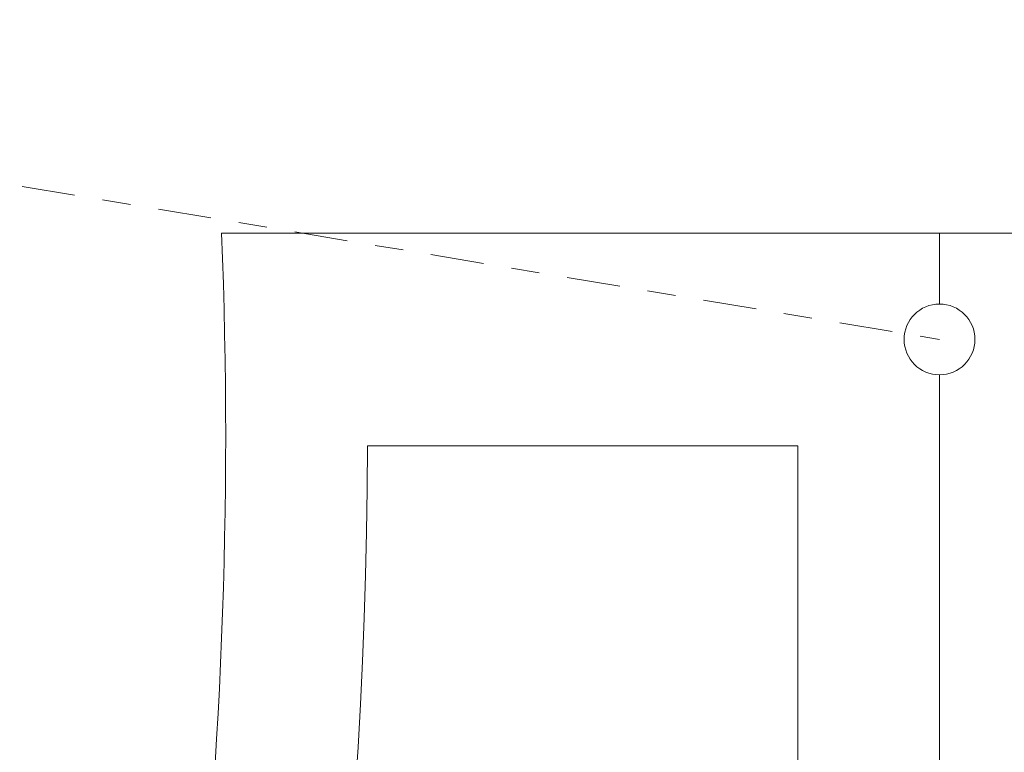
# Model space of a CAD drawing. Extents: x -25 to 527, y -37 to 393.
# Drawn here: x 287 to 290, y 16 to 18 of the extents above; entities that cross this region are included whole.
import ezdxf

# ---------------------------------------------------------------- set-up
doc = ezdxf.new("R2010")
doc.units = 0
doc.header["$LTSCALE"] = 0.1
doc.header["$MEASUREMENT"] = 0
doc.linetypes.add('CENTER', pattern=[2, 1.25, -0.25, 0.25, -0.25])
doc.layers.get('0').update_dxf_attribs({"linetype": 'CONTINUOUS', "lineweight": 15})
doc.layers.get('DEFPOINTS').update_dxf_attribs({"linetype": 'CONTINUOUS', "lineweight": 15})
doc.layers.add('TEXT', color=7, linetype='CONTINUOUS', lineweight=15)
doc.styles.add('ROMAND', font='romand.shx', dxfattribs={"oblique": 15})
doc.dimstyles.new('ROMAND', dxfattribs={"dimscale": 36, "dimtxt": 0.125, "dimasz": 0.125, "dimexe": 0.0625, "dimexo": 0.0625, "dimgap": 0.0625, "dimtad": 0, "dimtih": 1, "dimtoh": 1, "dimdec": 3, "dimzin": 0, "dimdsep": 46, "dimlunit": 4, "dimtxsty": 'ROMAND', "dimcen": 0, "dimadec": 0, "dimazin": 0, "dimtfac": 1, "dimtdec": 3, "dimtofl": 0, "dimtmove": 0, "dimatfit": 3, "dimfxl": 0, "dimtolj": 1, "dimtzin": 0, "dimarcsym": 0})

# ---------------------------------------------------------------- blocks, each defined once
blk = doc.blocks.new('*D397')
at = {"layer": 'DEFPOINTS', "color": 0}
for p in [(286.0344, 18.2504), (286.0344, 16.7328)]:
    blk.add_point(p, dxfattribs=at)
at = {"layer": 'TEXT', "color": 0, "lineweight": -2}
for p, q in [((286.5344, 20.4798), (286.0344, 20.4798)), ((286.0344, 20.4798), (286.0344, 18.7504))]:
    blk.add_line(p, q, dxfattribs=at)
at = {"layer": 'TEXT', "color": 0}
blk.add_solid([(285.9511, 18.7504), (286.1177, 18.7504), (286.0344, 18.2504)], dxfattribs=at)
at = {"layer": 'TEXT', "color": 0, "insert": (289.6129, 20.4798), "char_height": 0.5, "attachment_point": 5, "style": 'ROMAND'}
blk.add_mtext('\\A1;(1) \\A1;{\\H0.7x;\\S1/4;}"-20x 1"\\PS.S. BUTTON\\PHEAD SOCKET\\PCAP SCREW', dxfattribs=at)

msp = doc.modelspace()

# ---------------------------------------------------------------- linework, layer by layer
at = {"linetype": 'CENTER', "ltscale": 1.5}
msp.add_line((286.9094, 17.8752), (290.146, 17.3355), dxfattribs=at)
for p, q in [((287.6134, 17.7105), (293.841, 17.7105)), ((290.146, 17.4605), (290.146, 17.7105)), ((290.146, 15.8121), (290.146, 17.2105)), ((288.1277, 16.9605), (289.646, 16.9605)), ((289.646, 15.8121), (289.646, 16.9605))]:
    msp.add_line(p, q)
msp.add_circle((290.146, 17.3355), 0.125)
for radius, start, end in [(17.883, 325.86344, 2.29037), (18.383, 329.66166, 359.88989)]:
    msp.add_arc((269.7447, 16.9958), radius, start, end)

# ---------------------------------------------------------------- dimensions: what is measured, and where the dimension line sits
at = {"layer": 'TEXT'}
dim = msp.add_diameter_dim_2p(p1=(286.0344, 16.7328), p2=(286.0344, 18.2504), text='(1) \\A1;{\\H0.7x;\\S1/4;}"-20x 1"\\PS.S. BUTTON\\PHEAD SOCKET\\PCAP SCREW', dimstyle='ROMAND', override={"dimscale": 4}, dxfattribs=at)
dim.commit()
dim.dimension.update_dxf_attribs({"geometry": '*D397', "text_midpoint": (289.6129, 20.4798), "dimtype": 163})

doc.saveas('drawing.dxf')
